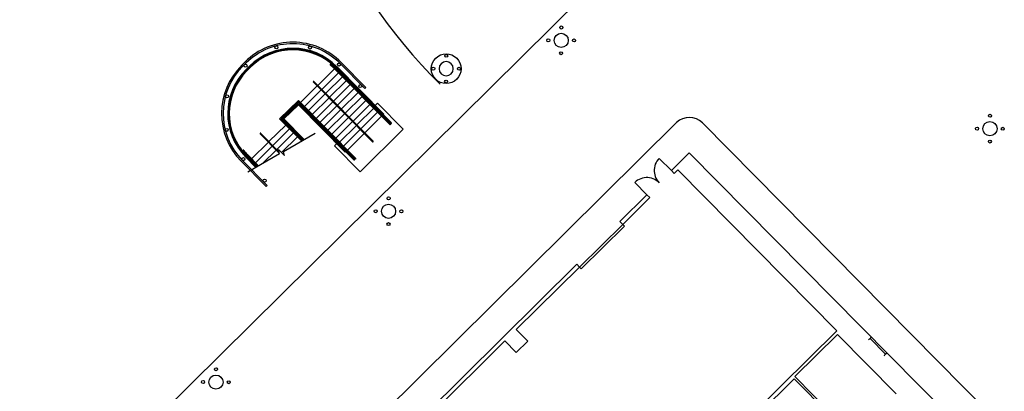
# Model space of a CAD drawing. Units: inches. Extents: x 0 to 126, y 0 to 96.
# Drawn here: x 31 to 45, y 43 to 48 of the extents above; entities that cross this region are included whole.
import ezdxf

# ---------------------------------------------------------------- set-up
doc = ezdxf.new("R2010")
doc.units = ezdxf.units.IN
doc.header["$MEASUREMENT"] = 0
doc.layers.add('G-AIRPORT', color=15, linetype='Continuous')

# ---------------------------------------------------------------- blocks, each defined once
blk = doc.blocks.new('2CCOL')
blk.add_circle((0, 0), 14)
blk = doc.blocks.new('KEYPLAN D-GATES LV1')
at = {"layer": 'G-AIRPORT'}
for p, q in [((29.077, 38.487), (39.021, 48.321)), ((31.045, 37.425), (40.169, 46.449)), ((40.523, 46.447), (44.508, 42.418)), ((39.931, 45.959), (39.914, 45.941)), ((39.931, 45.959), (40.097, 45.791)), ((40.097, 45.791), (40.344, 46.035)), ((40.344, 46.035), (44.094, 42.243)), ((39.864, 45.83), (39.861, 45.805)), ((39.869, 45.854), (39.864, 45.83)), ((39.877, 45.877), (39.869, 45.854)), ((39.887, 45.9), (39.877, 45.877)), ((39.9, 45.921), (39.887, 45.9)), ((39.914, 45.941), (39.9, 45.921)), ((39.726, 45.693), (39.701, 45.688)), ((39.75, 45.695), (39.726, 45.693)), ((39.775, 45.695), (39.75, 45.695)), ((39.799, 45.692), (39.775, 45.695)), ((39.824, 45.687), (39.799, 45.692)), ((39.861, 45.805), (39.861, 45.78)), ((39.861, 45.78), (39.864, 45.756)), ((39.864, 45.756), (39.869, 45.731)), ((39.869, 45.731), (39.876, 45.708)), ((39.876, 45.708), (39.886, 45.685)), ((40.097, 45.791), (40.136, 45.752)), ((40.136, 45.752), (40.185, 45.801)), ((42.368, 43.594), (40.185, 45.801)), ((39.614, 45.644), (39.595, 45.627)), ((39.595, 45.627), (39.761, 45.459)), ((39.634, 45.658), (39.614, 45.644)), ((39.655, 45.67), (39.634, 45.658)), ((39.678, 45.68), (39.655, 45.67)), ((39.701, 45.688), (39.678, 45.68)), ((39.847, 45.679), (39.824, 45.687)), ((39.87, 45.669), (39.847, 45.679)), ((39.891, 45.657), (39.87, 45.669)), ((39.886, 45.685), (39.898, 45.664)), ((39.911, 45.642), (39.891, 45.657)), ((39.898, 45.664), (39.913, 45.644)), ((39.929, 45.625), (39.911, 45.642)), ((39.913, 45.644), (39.929, 45.625)), ((39.761, 45.459), (39.391, 45.093)), ((39.43, 45.053), (39.8, 45.42)), ((39.761, 45.459), (39.8, 45.42)), ((39.43, 45.053), (38.837, 44.468)), ((39.453, 45.03), (38.861, 44.444)), ((39.391, 45.093), (39.43, 45.053)), ((39.453, 45.03), (39.43, 45.053)), ((38.798, 44.507), (36.305, 42.041)), ((38.798, 44.507), (38.837, 44.468)), ((37.969, 43.609), (38.837, 44.468)), ((38.837, 44.468), (38.861, 44.444)), ((37.969, 43.609), (38.126, 43.451)), ((40.134, 41.384), (42.368, 43.594)), ((41.794, 42.964), (42.378, 43.541)), ((43.183, 42.727), (42.378, 43.541)), ((36.544, 42.2), (37.812, 43.454)), ((37.812, 43.454), (37.969, 43.296)), ((38.126, 43.451), (37.969, 43.296)), ((42.805, 43.471), (42.813, 43.48)), ((42.816, 43.477), (42.813, 43.48)), ((42.816, 43.477), (42.825, 43.486)), ((42.834, 43.495), (42.825, 43.486)), ((43.036, 43.273), (42.825, 43.486)), ((42.843, 43.509), (42.831, 43.498)), ((42.834, 43.495), (42.831, 43.498)), ((43.021, 43.252), (43.03, 43.261)), ((43.027, 43.264), (43.036, 43.273)), ((43.03, 43.261), (43.027, 43.264)), ((43.045, 43.281), (43.036, 43.273)), ((43.048, 43.278), (43.045, 43.281)), ((43.059, 43.29), (43.048, 43.278)), ((41.097, 42.258), (41.783, 42.936)), ((42.292, 42.421), (41.783, 42.936)), ((42.332, 42.421), (41.794, 42.964))]:
    blk.add_line(p, q, dxfattribs=at)
at = {"layer": 'G-AIRPORT', "extrusion": (0.001653, -0.000864386, 0.999998)}
for p, q in [((34.2, 47.236, 0.008), (34.246, 47.283, 0.008)), ((34.214, 47.222, 0.008), (34.261, 47.268, 0.008)), ((34.258, 47.177, 0.008), (34.305, 47.223, 0.008)), ((34.312, 47.216, 0.008), (34.265, 47.17, 0.008)), ((34.273, 47.162, 0.008), (34.32, 47.209, 0.008)), ((35.244, 46.959, 0.006), (35.475, 47.188, 0.006)), ((36.232, 46.422, 0.004), (35.475, 47.188, 0.006)), ((35.482, 47.195, 0.006), (35.49, 47.202, 0.006)), ((36.24, 46.429, 0.004), (35.482, 47.195, 0.006)), ((36.247, 46.436, 0.004), (35.49, 47.202, 0.006)), ((35.497, 47.21, 0.006), (35.505, 47.217, 0.006)), ((36.255, 46.444, 0.004), (35.497, 47.21, 0.006)), ((36.149, 46.566, 0.004), (35.505, 47.217, 0.006)), ((35.549, 47.261, 0.006), (35.89, 46.915, 0.005)), ((35.564, 47.275, 0.006), (35.905, 46.93, 0.005)), ((35.529, 47.133, 0.006), (35.298, 46.905, 0.006)), ((35.582, 47.079, 0.006), (35.352, 46.851, 0.006)), ((35.543, 47.148, 0.006), (35.536, 47.141, 0.006)), ((35.558, 47.163, 0.006), (35.551, 47.155, 0.006)), ((35.597, 47.094, 0.006), (35.59, 47.086, 0.006)), ((35.612, 47.108, 0.006), (35.605, 47.101, 0.006)), ((35.666, 47.054, 0.005), (35.658, 47.047, 0.005)), ((35.006, 46.724, 0.006), (35.237, 46.952, 0.006)), ((35.994, 46.186, 0.004), (35.182, 47.008, 0.006)), ((35.189, 47.015, 0.006), (36.002, 46.194, 0.004)), ((35.636, 47.025, 0.005), (35.405, 46.797, 0.006)), ((35.69, 46.971, 0.005), (35.459, 46.742, 0.006)), ((35.743, 46.916, 0.005), (35.513, 46.688, 0.005)), ((35.651, 47.039, 0.005), (35.643, 47.032, 0.005)), ((35.704, 46.985, 0.005), (35.697, 46.978, 0.005)), ((35.719, 47, 0.005), (35.712, 46.992, 0.005)), ((35.758, 46.931, 0.005), (35.751, 46.924, 0.005)), ((35.773, 46.946, 0.005), (35.766, 46.938, 0.005)), ((35.905, 46.93, 0.005), (35.89, 46.915, 0.005)), ((35.291, 46.898, 0.006), (35.06, 46.67, 0.006)), ((35.344, 46.844, 0.006), (35.114, 46.616, 0.006)), ((35.398, 46.789, 0.006), (35.167, 46.561, 0.006)), ((35.797, 46.862, 0.005), (35.566, 46.634, 0.005)), ((35.851, 46.808, 0.005), (35.62, 46.58, 0.005)), ((35.812, 46.877, 0.005), (35.804, 46.869, 0.005)), ((35.827, 46.891, 0.005), (35.819, 46.884, 0.005)), ((35.865, 46.822, 0.005), (35.858, 46.815, 0.005)), ((35.88, 46.837, 0.005), (35.873, 46.83, 0.005)), ((35.934, 46.783, 0.005), (35.927, 46.775, 0.005)), ((34.977, 46.754, 0.006), (34.72, 46.5, 0.007)), ((34.977, 46.739, 0.006), (34.735, 46.5, 0.007)), ((34.977, 46.724, 0.006), (34.75, 46.5, 0.006)), ((34.977, 46.709, 0.006), (34.765, 46.5, 0.006)), ((34.977, 46.695, 0.006), (34.779, 46.5, 0.006)), ((35.764, 45.958, 0.004), (34.977, 46.754, 0.006)), ((35.756, 45.951, 0.004), (34.977, 46.739, 0.006)), ((34.977, 46.724, 0.006), (35.749, 45.943, 0.004)), ((35.742, 45.936, 0.004), (34.977, 46.709, 0.006)), ((34.977, 46.695, 0.006), (34.984, 46.702, 0.006)), ((35.621, 46.044, 0.005), (34.977, 46.695, 0.006)), ((34.991, 46.709, 0.006), (34.999, 46.717, 0.006)), ((35.038, 46.648, 0.006), (35.03, 46.641, 0.006)), ((35.053, 46.662, 0.006), (35.045, 46.655, 0.006)), ((35.452, 46.735, 0.006), (35.221, 46.507, 0.006)), ((35.505, 46.681, 0.005), (35.275, 46.453, 0.006)), ((35.904, 46.753, 0.005), (35.674, 46.525, 0.005)), ((35.958, 46.699, 0.005), (35.727, 46.471, 0.005)), ((36.012, 46.645, 0.005), (35.781, 46.417, 0.005)), ((35.919, 46.768, 0.005), (35.912, 46.761, 0.005)), ((35.973, 46.714, 0.005), (35.965, 46.706, 0.005)), ((35.988, 46.728, 0.005), (35.98, 46.721, 0.005)), ((36.026, 46.66, 0.005), (36.019, 46.652, 0.005)), ((36.064, 46.716, 0.004), (36.032, 46.684, 0.005)), ((36.041, 46.674, 0.004), (36.034, 46.667, 0.004)), ((36.415, 46.361, 0.004), (36.064, 46.716, 0.004)), ((35.02, 46.197, 0.006), (34.72, 46.5, 0.007)), ((35.029, 46.203, 0.006), (34.735, 46.5, 0.007)), ((35.038, 46.208, 0.006), (34.75, 46.5, 0.006)), ((35.048, 46.213, 0.006), (34.765, 46.5, 0.006)), ((35.057, 46.219, 0.006), (34.779, 46.5, 0.006)), ((35.091, 46.594, 0.006), (35.084, 46.586, 0.006)), ((35.106, 46.608, 0.006), (35.099, 46.601, 0.006)), ((35.145, 46.539, 0.006), (35.138, 46.532, 0.006)), ((35.16, 46.554, 0.006), (35.152, 46.547, 0.006)), ((35.214, 46.5, 0.006), (35.206, 46.492, 0.006)), ((35.559, 46.627, 0.005), (35.328, 46.398, 0.005)), ((35.613, 46.572, 0.005), (35.382, 46.344, 0.005)), ((35.666, 46.518, 0.005), (35.436, 46.29, 0.005)), ((36.065, 46.591, 0.004), (35.835, 46.363, 0.005)), ((36.119, 46.536, 0.004), (35.888, 46.308, 0.004)), ((36.08, 46.605, 0.004), (36.073, 46.598, 0.004)), ((36.095, 46.62, 0.004), (36.088, 46.613, 0.004)), ((36.134, 46.551, 0.004), (36.126, 46.544, 0.004)), ((36.149, 46.566, 0.004), (36.141, 46.558, 0.004)), ((34.803, 46.416, 0.006), (34.573, 46.188, 0.006)), ((34.818, 46.431, 0.006), (34.811, 46.423, 0.006)), ((34.833, 46.445, 0.006), (34.826, 46.438, 0.006)), ((34.872, 46.376, 0.006), (34.864, 46.369, 0.006)), ((34.887, 46.391, 0.006), (34.879, 46.384, 0.006)), ((35.199, 46.485, 0.006), (35.191, 46.478, 0.006)), ((35.252, 46.431, 0.006), (35.245, 46.423, 0.006)), ((35.267, 46.445, 0.006), (35.26, 46.438, 0.006)), ((35.306, 46.376, 0.005), (35.299, 46.369, 0.005)), ((35.321, 46.391, 0.005), (35.314, 46.384, 0.005)), ((35.72, 46.464, 0.005), (35.489, 46.236, 0.005)), ((35.774, 46.409, 0.005), (35.543, 46.181, 0.005)), ((34.452, 46.295, 0.007), (34.719, 46.025, 0.006)), ((34.714, 46.045, 0.006), (34.459, 46.303, 0.007)), ((34.857, 46.362, 0.006), (34.626, 46.134, 0.006)), ((34.911, 46.308, 0.006), (34.68, 46.079, 0.006)), ((34.964, 46.253, 0.006), (34.747, 46.038, 0.006)), ((34.926, 46.322, 0.006), (34.918, 46.315, 0.006)), ((34.94, 46.337, 0.006), (34.933, 46.329, 0.006)), ((34.979, 46.268, 0.006), (34.972, 46.261, 0.006)), ((34.994, 46.283, 0.006), (34.987, 46.275, 0.006)), ((35.36, 46.322, 0.005), (35.352, 46.315, 0.005)), ((35.375, 46.337, 0.005), (35.367, 46.33, 0.005)), ((35.413, 46.268, 0.005), (35.406, 46.261, 0.005)), ((35.428, 46.283, 0.005), (35.421, 46.275, 0.005)), ((35.827, 46.355, 0.005), (35.597, 46.127, 0.005)), ((35.881, 46.301, 0.004), (35.65, 46.073, 0.005)), ((35.823, 45.775, 0.004), (36.415, 46.361, 0.004)), ((34.565, 46.181, 0.007), (34.335, 45.953, 0.007)), ((34.619, 46.126, 0.006), (34.388, 45.898, 0.007)), ((35.018, 46.199, 0.006), (35.011, 46.192, 0.006)), ((35.033, 46.214, 0.006), (35.026, 46.206, 0.006)), ((35.048, 46.228, 0.006), (35.04, 46.221, 0.006)), ((35.467, 46.214, 0.005), (35.46, 46.206, 0.005)), ((35.504, 46.162, 0.005), (35.472, 46.13, 0.005)), ((35.472, 46.13, 0.005), (35.823, 45.775, 0.004)), ((35.482, 46.228, 0.005), (35.475, 46.221, 0.005)), ((35.521, 46.159, 0.005), (35.513, 46.152, 0.005)), ((35.536, 46.174, 0.005), (35.528, 46.167, 0.005)), ((35.574, 46.105, 0.005), (35.567, 46.098, 0.005)), ((35.589, 46.12, 0.005), (35.582, 46.112, 0.005)), ((34.392, 45.835, 0.006), (34.251, 45.978, 0.007)), ((34.401, 45.841, 0.006), (34.259, 45.985, 0.007)), ((34.411, 45.846, 0.006), (34.266, 45.992, 0.007)), ((34.42, 45.851, 0.006), (34.274, 45.999, 0.007)), ((34.281, 46.007, 0.007), (34.429, 45.857, 0.006)), ((34.673, 46.072, 0.006), (34.491, 45.892, 0.006)), ((35.628, 46.051, 0.005), (35.621, 46.044, 0.005)), ((35.643, 46.066, 0.005), (35.636, 46.058, 0.005)), ((34.534, 45.574, 0.006), (34.192, 45.919, 0.007)), ((34.549, 45.588, 0.006), (34.207, 45.934, 0.007)), ((34.313, 45.931, 0.007), (34.305, 45.923, 0.007)), ((34.327, 45.945, 0.007), (34.32, 45.938, 0.007)), ((34.366, 45.876, 0.007), (34.359, 45.869, 0.007)), ((34.381, 45.891, 0.007), (34.374, 45.884, 0.007)), ((34.549, 45.588, 0.006), (34.534, 45.574, 0.006))]:
    blk.add_line(p, q, dxfattribs=at)
at = {"layer": 'G-AIRPORT', "extrusion": (0.001653, -0.000864386, 0.999998), "elevation": 0.024}
blk.add_lwpolyline([(34.284, 45.773), (34.719, 46.024), (34.704, 46.082), (34.788, 45.997), (34.773, 46.055), (35.208, 46.306)], dxfattribs=at)
at = {"layer": 'G-AIRPORT'}
for centre, radius in [((38.586, 47.754), 0.0208), ((38.408, 47.578), 0.0208), ((38.585, 47.577), 0.0972), ((38.761, 47.576), 0.0208), ((38.584, 47.401), 0.0208), ((44.472, 46.543), 0.0208), ((44.294, 46.367), 0.0208), ((44.471, 46.366), 0.0972), ((44.647, 46.365), 0.0208), ((44.47, 46.189), 0.0208), ((36.216, 45.41), 0.0208), ((36.215, 45.233), 0.0972), ((36.038, 45.234), 0.0208), ((36.391, 45.232), 0.0208), ((36.214, 45.057), 0.0208), ((33.845, 42.889), 0.0972), ((33.846, 43.066), 0.0208), ((33.668, 42.89), 0.0208), ((34.021, 42.888), 0.0208)]:
    blk.add_circle(centre, radius, dxfattribs=at)
at = {"layer": 'G-AIRPORT', "extrusion": (0.001653, -0.000864386, 0.999998)}
for centre, radius in [((34.676, 47.481, 0.024), 0.0208), ((35.136, 47.479, 0.024), 0.0208), ((37.006, 47.189, 0.024), 0.204), ((37.007, 47.366, 0.024), 0.0208), ((34.252, 47.23, 0.024), 0.0208), ((35.534, 47.246, 0.024), 0.0208), ((36.829, 47.19, 0.024), 0.0208), ((37.182, 47.188, 0.024), 0.0208), ((35.827, 46.95, 0.024), 0.0208), ((37.005, 47.012, 0.024), 0.0208), ((33.996, 46.809, 0.024), 0.0208), ((33.994, 46.349, 0.024), 0.0208), ((34.222, 45.948, 0.024), 0.0208), ((34.514, 45.652, 0.024), 0.0208)]:
    blk.add_circle(centre, radius, dxfattribs=at)
for centre, radius, start, end in [((42.03, 52.156, 0.024), 7.274, 133.1629, 225.404), ((34.901, 46.62, 0.024), 0.932, 44.6777, 134.6825), ((34.901, 46.62, 0.024), 0.911, 44.6775, 134.6825), ((34.901, 46.62, 0.024), 0.848, 44.6825, 134.6825), ((34.901, 46.62, 0.024), 0.838, 44.6825, 134.6825), ((34.901, 46.62, 0.024), 0.827, 44.6825, 134.6825), ((34.855, 46.574, 0.024), 0.932, 134.6825, 224.6825), ((34.855, 46.574, 0.024), 0.848, 134.6825, 224.6825), ((34.855, 46.574, 0.024), 0.911, 134.6825, 224.6825), ((35.417, 47.248, 0.024), 0.0052, 50.5995, 230.5995), ((34.901, 46.62, 0.024), 0.807, 44.6825, 50.5995), ((34.901, 46.62, 0.024), 0.817, 44.6834, 50.5992), ((34.855, 46.574, 0.024), 0.838, 134.6825, 224.6825), ((34.855, 46.574, 0.024), 0.827, 134.6825, 224.6825), ((35.186, 47.011, 0.024), 0.0052, 44.6825, 224.6825), ((36.236, 46.425, 0.024), 0.0052, 224.6825, 44.6825), ((36.251, 46.44, 0.024), 0.0052, 224.6825, 44.6825), ((34.456, 46.299, 0.024), 0.0052, 44.6825, 224.6825), ((35.998, 46.19, 0.024), 0.0052, 224.6825, 44.6825), ((34.222, 46.066, 0.024), 0.0052, 38.7655, 218.7655), ((34.855, 46.574, 0.024), 0.817, 218.7655, 224.6825), ((34.855, 46.574, 0.024), 0.807, 218.7655, 224.6825), ((35.745, 45.94, 0.024), 0.0052, 224.6825, 44.6825), ((35.76, 45.955, 0.024), 0.0052, 224.6825, 44.6825)]:
    blk.add_arc(centre, radius, start, end, dxfattribs=at)
at = {"layer": 'G-AIRPORT'}
blk.add_arc((40.345, 46.271), 0.25, 44.6825, 134.6825, dxfattribs=at)
at = {"layer": 'G-AIRPORT', "extrusion": (0.001653, -0.000864386, 0.999998), "xscale": -0.006938741010351883, "yscale": 0.006938741030179009, "zscale": 0.006938741015860029, "rotation": 179.6825025328156}
blk.add_blockref('2CCOL', (37.006, 47.189, 0.024), dxfattribs=at)

msp = doc.modelspace()

# ---------------------------------------------------------------- block references
msp.add_blockref('KEYPLAN D-GATES LV1', (0.083, -0.142))

doc.saveas('drawing.dxf')
